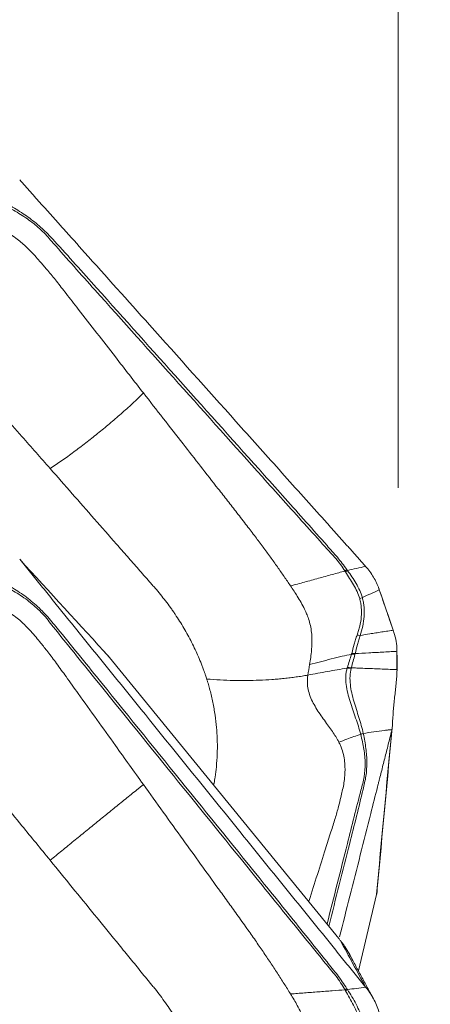
# Model space of a CAD drawing. Units: millimetres. Extents: x -28 to 79, y -97 to 104.
# Drawn here: x 58 to 63, y 71 to 84 of the extents above; entities that cross this region are included whole.
import ezdxf

# ---------------------------------------------------------------- set-up
doc = ezdxf.new("R2010")
doc.units = ezdxf.units.MM
doc.layers.get('0').update_dxf_attribs({"linetype": 'CONTINUOUS'})
doc.layers.add('2', color=7, linetype='CONTINUOUS')
doc.layers.add('SK2', color=7, linetype='CONTINUOUS')
doc.styles.add('iso_b_vert', font='simplex.shx')
doc.dimstyles.get("Standard").update_dxf_attribs({"dimtxt": 0.18, "dimasz": 0.18, "dimexe": 0.18, "dimexo": 0.0625, "dimgap": 0.09, "dimtad": 1, "dimzin": 0, "dimdsep": 52, "dimtxsty": 'Standard', "dimcen": 0.09, "dimadec": 0, "dimazin": 0, "dimtfac": 1, "dimtdec": 4, "dimtofl": 0, "dimtmove": 0, "dimatfit": 3, "dimfxl": 1, "dimtolj": 1, "dimtzin": 0, "dimarcsym": 0})

# ---------------------------------------------------------------- blocks, each defined once
blk = doc.blocks.new('DimnDraft3D4')
at = {"layer": 'SK2', "lineweight": 13}
for p, q in [((56.9996, 77.7875), (56.9996, 92.01083)), ((62.9996, 77.7875), (62.9996, 92.01083)), ((56.9996, 88.83583), (53.824598, 89.253826)), ((53.824602, 88.417833), (53.824598, 89.253826)), ((62.9996, 88.83583), (66.174598, 89.253826)), ((66.174598, 89.253826), (66.174602, 88.417833)), ((35.05515, 88.83583), (71.7499, 88.83583)), ((56.9996, 88.83583), (53.824602, 88.417833)), ((62.9996, 88.83583), (66.174602, 88.417833))]:
    blk.add_line(p, q, dxfattribs=at)
at = {"layer": 'SK2', "lineweight": 18, "insert": (35.93018, 89.71086), "char_height": 3.50012, "attachment_point": 7, "line_spacing_factor": 1.084337, "style": 'iso_b_vert'}
blk.add_mtext('\\W0.7468;0.236', dxfattribs=at)
blk = doc.blocks.new('_CLOSED')
at = {"lineweight": -2}
for p, q in [((-1, 0.166667), (0, 0)), ((-1, 0.166667), (-1, -0.166667)), ((0, 0), (-1, -0.166667)), ((0, 0), (-1, 0))]:
    blk.add_line(p, q, dxfattribs=at)
blk = doc.blocks.new('DimnDraft3D5')
at = {"layer": '2', "lineweight": 13}
for p, q in [((0, 45.0875), (0, 102.01083)), ((62.9996, 77.7875), (62.9996, 102.01083)), ((0, 98.83583), (3.174998, 99.253826)), ((3.174998, 99.253826), (3.175002, 98.417833)), ((62.9996, 98.83583), (59.824598, 99.253826)), ((59.824602, 98.417833), (59.824598, 99.253826)), ((62.9996, 98.83583), (0, 98.83583)), ((0, 98.83583), (3.175002, 98.417833)), ((62.9996, 98.83583), (59.824602, 98.417833))]:
    blk.add_line(p, q, dxfattribs=at)
at = {"layer": '2', "lineweight": 18, "insert": (28.082578, 99.71086), "char_height": 3.50012, "attachment_point": 7, "line_spacing_factor": 1.084337, "style": 'iso_b_vert'}
blk.add_mtext('\\W0.7640;2.48', dxfattribs=at)

msp = doc.modelspace()

# ---------------------------------------------------------------- linework, layer by layer
at = {"layer": '2', "lineweight": 18}
for p, q in [((62.1837, 71.6148), (59.0463, 75.4639)), ((62.4542, 71.1691), (62.7019, 72.2155))]:
    msp.add_line(p, q, dxfattribs=at)
for points, degree, knots in [([(57.8163, 82.003), (57.8657, 81.9479), (57.9643, 81.8376), (58.1123, 81.6723), (58.2356, 81.5345), (58.322, 81.438), (58.3651, 81.3898), (58.3898, 81.3623), (58.4052, 81.345), (58.51, 81.2279), (58.9047, 80.787), (59.6908, 79.9086), (60.5788, 78.9165), (61.368, 78.0346), (61.812, 77.5385), (62.0833, 77.2354), (62.1819, 77.1252), (62.2374, 77.0632), (62.2744, 77.0218), (62.2991, 76.9943), (62.3299, 76.9598), (62.3608, 76.9254), (62.3854, 76.8978), (62.4039, 76.8771), (62.4224, 76.8565), (62.4471, 76.8288), (62.478, 76.794), (62.5152, 76.752), (62.54, 76.7238), (62.5524, 76.7097)], 3, [0, 0, 0, 0, 0.03125, 0.0625, 0.09375, 0.109375, 0.1171875, 0.1210938, 0.125, 0.1269531, 0.1875, 0.375, 0.625, 0.75, 0.875, 0.90625, 0.921875, 0.9375, 0.9414062, 0.9453125, 0.953125, 0.9609375, 0.9648438, 0.96875, 0.9726562, 0.9765625, 0.984375, 0.9921875, 1, 1, 1, 1]), ([(57.5793, 81.6714), (57.6469, 81.6347), (57.7146, 81.5983), (57.8449, 81.5206), (57.907, 81.4802), (58.0239, 81.3933), (58.079, 81.3471), (58.1815, 81.2471), (58.2279, 81.1922), (58.464, 80.9222), (58.6555, 80.7093), (59.2286, 80.069), (59.6107, 79.6422), (60.3748, 78.7886), (60.757, 78.3618), (61.33, 77.7215), (61.5212, 77.5082), (61.8086, 77.1892), (61.9044, 77.0828), (62.0242, 76.95), (62.0482, 76.9235), (62.0964, 76.8706), (62.1206, 76.8442), (62.1668, 76.7899), (62.1887, 76.7619), (62.2312, 76.7053), (62.2515, 76.6764), (62.2707, 76.6465)], 3, [0, 0, 0, 0, 0.03125, 0.03125, 0.0625, 0.0625, 0.09375, 0.09375, 0.125, 0.125, 0.25, 0.25, 0.5, 0.5, 0.75, 0.75, 0.875, 0.875, 0.9375, 0.9375, 0.953125, 0.953125, 0.96875, 0.96875, 0.984375, 0.984375, 1, 1, 1, 1]), ([(62.2965, 76.6656), (62.2762, 76.6946), (62.2551, 76.7229), (62.2115, 76.7788), (62.1894, 76.8067), (62.1432, 76.8612), (62.1194, 76.888), (62.0716, 76.9416), (62.0478, 76.9684), (61.929, 77.1028), (61.8338, 77.2101), (61.5477, 77.5317), (61.3565, 77.7458), (60.7824, 78.3873), (60.3996, 78.8148), (59.6341, 79.6701), (59.2513, 80.0976), (58.6772, 80.7391), (58.4861, 80.9531), (58.2438, 81.2175), (58.1956, 81.2706), (58.09, 81.37), (58.034, 81.4163), (57.9168, 81.5043), (57.8554, 81.5458), (57.728, 81.6266), (57.6623, 81.6652), (57.5964, 81.7041)], 3, [0, 0, 0, 0, 0.015625, 0.015625, 0.03125, 0.03125, 0.046875, 0.046875, 0.0625, 0.0625, 0.125, 0.125, 0.25, 0.25, 0.5, 0.5, 0.75, 0.75, 0.875, 0.875, 0.90625, 0.90625, 0.9375, 0.9375, 0.96875, 0.96875, 1, 1, 1, 1]), ([(59.5098, 79.0851), (59.3818, 79.2496), (59.084, 79.6323), (58.7312, 80.0868), (58.4632, 80.4321), (58.3261, 80.6096), (58.2104, 80.7509), (58.116, 80.8612), (58.039, 80.9481), (57.9715, 81.0233), (57.8817, 81.1119), (57.7553, 81.2178), (57.6108, 81.3092), (57.4907, 81.3613), (57.4371, 81.379), (57.4193, 81.3843), (57.4189, 81.3845)], 3, [0, 0, 0, 0, 0.2008154, 0.4672436, 0.5544293, 0.6220306, 0.6834681, 0.7296456, 0.7609607, 0.7942644, 0.8259771, 0.8801063, 0.9483006, 0.9830696, 0.9995722, 1, 1, 1, 1]), ([(56.8155, 79.6658), (56.8199, 79.6607), (56.854, 79.622), (56.9274, 79.5382), (57.0399, 79.4101), (57.1786, 79.2519), (57.4489, 78.9439), (57.8046, 78.5385), (58.1045, 78.1968), (58.2333, 78.0499)], 3, [0, 0, 0, 0, 0.0093469, 0.0720429, 0.1554577, 0.2472413, 0.3656148, 0.7273493, 1, 1, 1, 1]), ([(58.2333, 78.0499), (58.2864, 78.0843), (58.394, 78.1573), (58.5571, 78.2756), (58.7205, 78.4), (58.8834, 78.5292), (59.0183, 78.6402), (59.1253, 78.7308), (59.2049, 78.7997), (59.2838, 78.8696), (59.3616, 78.9404), (59.4251, 79.0002), (59.4743, 79.0486), (59.4982, 79.0729), (59.5098, 79.0851)], 3, [0, 0, 0, 0, 0.125, 0.25, 0.375, 0.5, 0.625, 0.6875, 0.75, 0.8125, 0.875, 0.9375, 0.96875, 1, 1, 1, 1]), ([(59.5098, 79.0851), (59.6907, 78.8528), (60.0316, 78.415), (60.416, 77.9228), (60.6619, 77.6082), (60.7932, 77.4404), (60.921, 77.2761), (61.0403, 77.1197), (61.1475, 76.976), (61.2479, 76.8389), (61.3443, 76.7043), (61.4367, 76.5726), (61.496, 76.4853), (61.5253, 76.4422)], 3, [0, 0, 0, 0, 0.2652966, 0.500001, 0.5625027, 0.6250013, 0.6919078, 0.7500012, 0.8026018, 0.8538949, 0.9038907, 0.9525955, 1, 1, 1, 1]), ([(58.2333, 78.0499), (58.3341, 77.9351), (58.5356, 77.7054), (58.8379, 77.3608), (59.0898, 77.0737), (59.2662, 76.8727), (59.367, 76.7578), (59.4678, 76.643), (59.5559, 76.5425), (59.6254, 76.4633), (59.6446, 76.4415), (59.6511, 76.434)], 3, [0, 0, 0, 0, 0.2132314, 0.4264628, 0.6396942, 0.7463099, 0.7996178, 0.8529256, 0.9595414, 0.9861953, 1, 1, 1, 1]), ([(57.8163, 76.8081), (57.8657, 76.747), (57.9643, 76.6249), (58.1123, 76.4418), (58.2356, 76.2892), (58.322, 76.1824), (58.3651, 76.129), (58.3898, 76.0985), (58.4052, 76.0794), (58.51, 75.9497), (58.9047, 75.4613), (59.6908, 74.4885), (60.5788, 73.3898), (61.368, 72.4131), (61.812, 71.8637), (62.0833, 71.528), (62.1819, 71.4059), (62.2374, 71.3373), (62.2744, 71.2915), (62.2991, 71.261), (62.3299, 71.2228), (62.3608, 71.1847), (62.3854, 71.1541), (62.4039, 71.1313), (62.4224, 71.1084), (62.4471, 71.0778), (62.478, 71.0397), (62.5152, 70.994), (62.54, 70.9635), (62.5524, 70.9483)], 3, [0, 0, 0, 0, 0.03125, 0.0625, 0.09375, 0.109375, 0.1171875, 0.1210938, 0.125, 0.1269531, 0.1875, 0.375, 0.625, 0.75, 0.875, 0.90625, 0.921875, 0.9375, 0.9414062, 0.9453125, 0.953125, 0.9609375, 0.9648438, 0.96875, 0.9726562, 0.9765625, 0.984375, 0.9921875, 1, 1, 1, 1]), ([(62.2707, 76.6465), (62.2126, 76.6305), (62.0912, 76.5972), (61.9064, 76.5464), (61.7153, 76.4944), (61.5885, 76.4596), (61.5253, 76.4422)], 3, [0, 0, 0, 0, 0.2340074, 0.4893383, 0.7446691, 1, 1, 1, 1]), ([(62.2707, 76.6465), (62.2707, 76.6464), (62.2707, 76.6464), (62.2731, 76.6426), (62.2755, 76.6388), (62.2779, 76.6351)], 3, [0, 0, 0, 0, 0.0041229, 0.0041229, 1, 1, 1, 1]), ([(62.2779, 76.6351), (62.3159, 76.5759), (62.3533, 76.5164), (62.4208, 76.395), (62.4519, 76.3335), (62.4714, 76.2694)], 3, [0, 0, 0, 0, 0.5, 0.5, 1, 1, 1, 1]), ([(62.5077, 76.283), (62.4896, 76.3492), (62.458, 76.4133), (62.4042, 76.5057), (62.385, 76.536), (62.3453, 76.5958), (62.3244, 76.6253), (62.3041, 76.6549)], 3, [0, 0, 0, 0, 0.5, 0.5, 0.75, 0.75, 1, 1, 1, 1]), ([(62.2965, 70.9266), (62.2762, 70.959), (62.2551, 70.9907), (62.2115, 71.0531), (62.1894, 71.0841), (62.1432, 71.1446), (62.1194, 71.1742), (62.0716, 71.2335), (62.0478, 71.2631), (61.929, 71.4117), (61.8338, 71.5304), (61.5477, 71.8862), (61.3565, 72.1231), (60.7824, 72.8331), (60.3996, 73.3064), (59.6341, 74.2531), (59.2513, 74.7264), (58.6772, 75.4364), (58.4861, 75.6733), (58.2438, 75.9665), (58.1956, 76.0255), (58.09, 76.1356), (58.034, 76.1869), (57.9168, 76.2829), (57.8554, 76.3274), (57.728, 76.4108), (57.6623, 76.4489), (57.5964, 76.4849)], 3, [0, 0, 0, 0, 0.015625, 0.015625, 0.03125, 0.03125, 0.046875, 0.046875, 0.0625, 0.0625, 0.125, 0.125, 0.25, 0.25, 0.5, 0.5, 0.75, 0.75, 0.875, 0.875, 0.90625, 0.90625, 0.9375, 0.9375, 0.96875, 0.96875, 1, 1, 1, 1]), ([(57.5793, 76.453), (57.6469, 76.4194), (57.7146, 76.3836), (57.8449, 76.3034), (57.907, 76.2599), (58.0239, 76.1653), (58.079, 76.1143), (58.1815, 76.0041), (58.2279, 75.9437), (58.464, 75.6461), (58.6555, 75.4103), (59.2286, 74.7016), (59.6107, 74.2292), (60.3748, 73.2844), (60.757, 72.812), (61.33, 72.1033), (61.5212, 71.8672), (61.8086, 71.5136), (61.9044, 71.3958), (62.0242, 71.2485), (62.0482, 71.2191), (62.0964, 71.1604), (62.1206, 71.1311), (62.1668, 71.0709), (62.1887, 71.0398), (62.2312, 70.9767), (62.2515, 70.9444), (62.2707, 70.9112)], 3, [0, 0, 0, 0, 0.03125, 0.03125, 0.0625, 0.0625, 0.09375, 0.09375, 0.125, 0.125, 0.25, 0.25, 0.5, 0.5, 0.75, 0.75, 0.875, 0.875, 0.9375, 0.9375, 0.953125, 0.953125, 0.96875, 0.96875, 0.984375, 0.984375, 1, 1, 1, 1]), ([(59.6511, 76.434), (59.6571, 76.4271), (59.6883, 76.3914), (59.7676, 76.2969), (59.8424, 76.1993), (59.8971, 76.1227), (59.9187, 76.092), (59.9558, 76.0379), (60.0069, 75.9596), (60.0651, 75.8644), (60.1199, 75.7678), (60.1714, 75.6701), (60.2196, 75.5713), (60.2644, 75.4715), (60.2988, 75.3876), (60.3214, 75.3286), (60.3339, 75.2947), (60.3415, 75.2735), (60.3504, 75.248), (60.3621, 75.214), (60.3718, 75.1842), (60.3773, 75.1671)], 3, [0, 0, 0, 0, 0.0182038, 0.0937266, 0.2447722, 0.2636529, 0.2825336, 0.320295, 0.3958177, 0.4713405, 0.5468633, 0.6223861, 0.6979089, 0.7734317, 0.8489544, 0.8867158, 0.9055965, 0.9244772, 0.9339176, 0.9622386, 1, 1, 1, 1]), ([(61.5253, 76.4422), (61.5573, 76.3948), (61.6071, 76.3189), (61.67, 76.2138), (61.7081, 76.1421), (61.7319, 76.0912), (61.7512, 76.0466), (61.7743, 75.9854), (61.7981, 75.8999), (61.8128, 75.8091), (61.8184, 75.7216), (61.8177, 75.6548), (61.815, 75.6029), (61.8107, 75.5448), (61.8017, 75.4652), (61.7915, 75.3983), (61.7861, 75.3657)], 3, [0, 0, 0, 0, 0.1370535, 0.2209827, 0.309153, 0.3487729, 0.3713176, 0.4401772, 0.5281226, 0.618302, 0.6962018, 0.7680789, 0.7966498, 0.8325871, 0.9191952, 1, 1, 1, 1]), ([(62.7392, 76.3895), (62.7562, 76.3399), (62.7732, 76.2904), (62.8088, 76.1869), (62.8274, 76.1328), (62.8615, 76.0334), (62.8771, 75.9879), (62.905, 75.9069), (62.9172, 75.8713), (62.9295, 75.8357)], 3, [0, 0, 0, 0, 0.2683125, 0.2683125, 0.5609807, 0.5609807, 0.8071916, 0.8071916, 1, 1, 1, 1]), ([(59.5098, 73.7223), (59.3818, 73.9006), (59.084, 74.3156), (58.7312, 74.8084), (58.4632, 75.1828), (58.3261, 75.3754), (58.2104, 75.5281), (58.116, 75.6471), (58.039, 75.7405), (57.9715, 75.8213), (57.8817, 75.9158), (57.7553, 76.0272), (57.6108, 76.1206), (57.4907, 76.1708), (57.4371, 76.1869), (57.4193, 76.1916), (57.4189, 76.1917)], 3, [0, 0, 0, 0, 0.2008154, 0.4672436, 0.5544293, 0.6220306, 0.6834681, 0.7296456, 0.7609607, 0.7942644, 0.8259771, 0.8801063, 0.9483006, 0.9830696, 0.9995722, 1, 1, 1, 1]), ([(62.4714, 76.2694), (62.4775, 76.2493), (62.4814, 76.2287), (62.4886, 76.1875), (62.4913, 76.1668), (62.4965, 76.104), (62.4961, 76.0614), (62.4891, 75.9771), (62.4822, 75.9349), (62.4679, 75.8725), (62.4626, 75.8518), (62.4506, 75.8108), (62.4434, 75.7904), (62.4362, 75.7702)], 3, [0, 0, 0, 0, 0.125, 0.125, 0.25, 0.25, 0.5, 0.5, 0.75, 0.75, 0.875, 0.875, 1, 1, 1, 1]), ([(62.4781, 75.7644), (62.4922, 75.8065), (62.5036, 75.8492), (62.5218, 75.9356), (62.5283, 75.9794), (62.5346, 76.067), (62.5346, 76.1111), (62.5288, 76.1763), (62.5259, 76.1979), (62.5181, 76.2407), (62.5138, 76.262), (62.5077, 76.283)], 3, [0, 0, 0, 0, 0.25, 0.25, 0.5, 0.5, 0.75, 0.75, 0.875, 0.875, 1, 1, 1, 1]), ([(62.9295, 75.8357), (62.9201, 75.8342), (62.8959, 75.8305), (62.8431, 75.8224), (62.7725, 75.8114), (62.6904, 75.7985), (62.5921, 75.7828), (62.522, 75.7715), (62.4781, 75.7644)], 3, [0, 0, 0, 0, 0.0577899, 0.1486955, 0.3305066, 0.5123178, 0.694129, 1, 1, 1, 1]), ([(62.4362, 75.7702), (62.4288, 75.7496), (62.4213, 75.7288), (62.4083, 75.6866), (62.4023, 75.6652), (62.3851, 75.601), (62.3744, 75.5581), (62.3622, 75.5168)], 3, [0, 0, 0, 0, 0.25, 0.25, 0.5, 0.5, 1, 1, 1, 1]), ([(62.4084, 75.5151), (62.4197, 75.5553), (62.4303, 75.5974), (62.4474, 75.6604), (62.4533, 75.6815), (62.4658, 75.7232), (62.4728, 75.7438), (62.4782, 75.7644)], 3, [0, 0, 0, 0, 0.5, 0.5, 0.75, 0.75, 1, 1, 1, 1]), ([(62.3622, 75.5168), (62.3613, 75.5139), (62.3604, 75.5111), (62.3595, 75.5083), (62.3595, 75.5083), (62.3594, 75.5082)], 3, [0, 0, 0, 0, 0.9940258, 0.9940258, 1, 1, 1, 1]), ([(62.4084, 75.5151), (62.4714, 75.5186), (62.5698, 75.524), (62.7014, 75.5313), (62.804, 75.537), (62.887, 75.5415), (62.9457, 75.5448), (62.9716, 75.5462), (62.9817, 75.5468)], 3, [0, 0, 0, 0, 0.3156883, 0.4948494, 0.6740105, 0.8531716, 0.9427522, 1, 1, 1, 1]), ([(59.0013, 75.5131), (59.0107, 75.505), (59.0237, 75.4905), (59.0336, 75.4794), (59.0463, 75.4639)], 2, [0, 0, 0, 0.5, 0.5, 1, 1, 1]), ([(61.7861, 75.3657), (61.8352, 75.3787), (61.9336, 75.4044), (62.0824, 75.4419), (62.2243, 75.4765), (62.3169, 75.4984), (62.3594, 75.5082)], 3, [0, 0, 0, 0, 0.2601105, 0.520221, 0.7803314, 1, 1, 1, 1]), ([(62.3594, 75.5082), (62.3589, 75.5066), (62.3584, 75.5049), (62.349, 75.4742), (62.3401, 75.4453), (62.3216, 75.3854), (62.3121, 75.3545), (62.3025, 75.3235)], 3, [0, 0, 0, 0, 0.0273087, 0.0273087, 0.4973686, 0.4973686, 1, 1, 1, 1]), ([(62.356, 75.3208), (62.3644, 75.3517), (62.3728, 75.3826), (62.3894, 75.4441), (62.3977, 75.4747), (62.406, 75.5053)], 3, [0, 0, 0, 0, 0.5026251, 0.5026251, 1, 1, 1, 1]), ([(61.762, 75.2212), (61.8513, 75.2377), (62.0299, 75.2706), (62.2103, 75.3018), (62.3005, 75.3174)], 3, [0, 0, 0, 0, 0.4999768, 1, 1, 1, 1]), ([(62.3005, 75.3174), (62.2953, 75.3006), (62.2909, 75.2827), (62.2844, 75.2465), (62.2823, 75.228), (62.2792, 75.1709), (62.2811, 75.1314), (62.2952, 75.0145), (62.3164, 74.9367), (62.3634, 74.7835), (62.3903, 74.708), (62.4289, 74.595), (62.4414, 74.5576), (62.4647, 74.4836), (62.476, 74.4465), (62.4851, 74.4107)], 3, [0, 0, 0, 0, 0.0625, 0.0625, 0.125, 0.125, 0.25, 0.25, 0.5, 0.5, 0.75, 0.75, 0.875, 0.875, 1, 1, 1, 1]), ([(62.5204, 74.4216), (62.5051, 74.4942), (62.484, 74.5677), (62.4379, 74.7148), (62.4131, 74.7888), (62.3705, 74.9388), (62.3517, 75.015), (62.3393, 75.1294), (62.3376, 75.168), (62.3404, 75.2426), (62.3454, 75.2783), (62.3539, 75.312)], 3, [0, 0, 0, 0, 0.25, 0.25, 0.5, 0.5, 0.75, 0.75, 0.875, 0.875, 1, 1, 1, 1]), ([(62.3539, 75.312), (62.3547, 75.3149), (62.3553, 75.3178), (62.356, 75.3207), (62.356, 75.3208), (62.356, 75.3208)], 3, [0, 0, 0, 0, 0.9941629, 0.9941629, 1, 1, 1, 1]), ([(62.9816, 75.2961), (62.9768, 75.2963), (62.9364, 75.2979), (62.8603, 75.3009), (62.7536, 75.3052), (62.6469, 75.3094), (62.5401, 75.3136), (62.4432, 75.3174), (62.3818, 75.3198), (62.356, 75.3208)], 3, [0, 0, 0, 0, 0.0232533, 0.1938575, 0.3644617, 0.5350659, 0.7056701, 0.8762743, 1, 1, 1, 1]), ([(62.9822, 75.2894), (62.9819, 75.2608), (62.9801, 75.2294), (62.9755, 75.1662), (62.9726, 75.1349), (62.9634, 75.0413), (62.9566, 74.9793), (62.9435, 74.8551), (62.9371, 74.7928), (62.9264, 74.6664), (62.9219, 74.6011), (62.9197, 74.5413)], 3, [0, 0, 0, 0, 0.125, 0.125, 0.25, 0.25, 0.5, 0.5, 0.75, 0.75, 1, 1, 1, 1]), ([(61.762, 75.2212), (61.7488, 75.2187), (61.7222, 75.2139), (61.6688, 75.2049), (61.6015, 75.1948), (61.52, 75.1841), (61.4376, 75.1749), (61.3543, 75.167), (61.242, 75.1583), (61.0992, 75.1505), (60.9235, 75.1461), (60.7436, 75.1469), (60.5603, 75.1533), (60.4376, 75.1618), (60.3773, 75.1671)], 3, [0, 0, 0, 0, 0.03125, 0.0625, 0.125, 0.1875, 0.25, 0.3125, 0.375, 0.5, 0.625, 0.75, 0.875, 1, 1, 1, 1]), ([(60.3773, 75.1671), (60.3815, 75.1537), (60.3928, 75.1173), (60.4195, 75.0254), (60.4535, 74.8892), (60.4863, 74.7175), (60.5083, 74.5501), (60.5183, 74.4174), (60.5216, 74.3292), (60.5225, 74.2777), (60.5227, 74.2186), (60.5207, 74.1137), (60.5115, 73.9766), (60.4949, 73.8433), (60.4818, 73.7645), (60.476, 73.7322), (60.475, 73.727)], 3, [0, 0, 0, 0, 0.0280804, 0.0763935, 0.1921487, 0.3111843, 0.4316717, 0.5378243, 0.5852315, 0.614263, 0.6443851, 0.7078485, 0.8323227, 0.931124, 0.989009, 1, 1, 1, 1]), ([(62.1864, 74.3027), (62.1793, 74.3166), (62.1593, 74.3534), (62.1056, 74.4401), (62.014, 74.5664), (61.8973, 74.7264), (61.796, 74.9027), (61.7541, 75.0576), (61.7543, 75.1643), (61.7594, 75.2059), (61.762, 75.2212)], 3, [0, 0, 0, 0, 0.0460497, 0.1233253, 0.2963582, 0.4927573, 0.68679, 0.8754756, 0.9542278, 1, 1, 1, 1]), ([(62.9096, 74.4581), (62.8937, 74.3952), (62.8619, 74.2693), (62.8141, 74.0805), (62.7743, 73.9232), (62.7465, 73.8131), (62.7326, 73.758), (62.7246, 73.7265), (62.7196, 73.7069), (62.6858, 73.5731), (62.5585, 73.0697), (62.3852, 72.3846), (62.2427, 71.8213), (62.1958, 71.6356)], 3, [0, 0, 0, 0, 0.0668881, 0.1337761, 0.2006642, 0.2341082, 0.2508302, 0.2591912, 0.2675522, 0.2717327, 0.4013283, 0.8026567, 1, 1, 1, 1]), ([(62.9132, 74.4741), (62.8963, 74.4726), (62.8628, 74.4697), (62.7798, 74.461), (62.6655, 74.446), (62.5685, 74.4286), (62.5207, 74.4201)], 3, [0, 0, 0, 0, 0.1290103, 0.2555332, 0.6331584, 1, 1, 1, 1]), ([(62.9197, 74.5413), (62.9193, 74.5295), (62.9187, 74.518), (62.9167, 74.4955), (62.9152, 74.4846), (62.9132, 74.474)], 3, [0, 0, 0, 0, 0.4963984, 0.4963984, 1, 1, 1, 1]), ([(56.8155, 74.4239), (56.8199, 74.4185), (56.854, 74.3768), (56.9274, 74.2866), (57.0399, 74.1487), (57.1786, 73.9784), (57.4489, 73.6469), (57.8046, 73.2104), (58.1045, 72.8426), (58.2333, 72.6845)], 3, [0, 0, 0, 0, 0.0093469, 0.0720429, 0.1554577, 0.2472413, 0.3656148, 0.7273493, 1, 1, 1, 1]), ([(61.7741, 72.1175), (61.7757, 72.1227), (61.8523, 72.3646), (61.9537, 72.684), (62.0726, 73.0583), (62.1342, 73.2503), (62.1786, 73.4076), (62.2105, 73.5333), (62.2337, 73.6342), (62.2531, 73.7221), (62.2689, 73.8327), (62.2743, 73.9782), (62.2542, 74.1284), (62.2162, 74.2401), (62.1943, 74.2871), (62.1866, 74.3023), (62.1864, 74.3027)], 3, [0, 0, 0, 0, 0.0071469, 0.3381395, 0.446453, 0.5304363, 0.6067621, 0.6641299, 0.7030337, 0.7444079, 0.7838057, 0.8510521, 0.9357721, 0.9789668, 0.9994686, 1, 1, 1, 1]), ([(62.4855, 74.4089), (62.503, 74.3395), (62.5187, 74.2722), (62.5398, 74.1405), (62.5457, 74.0769), (62.5469, 73.9516), (62.5424, 73.89), (62.5222, 73.7671), (62.505, 73.706), (62.4247, 73.4001), (62.3638, 73.1564), (62.2098, 72.5458), (62.1173, 72.179), (62.0248, 71.8123)], 3, [0, 0, 0, 0, 0.0713369, 0.0713369, 0.1426738, 0.1426738, 0.2140106, 0.2140106, 0.2853475, 0.2853475, 0.570695, 0.570695, 1, 1, 1, 1]), ([(62.0478, 71.7803), (62.1438, 72.1605), (62.2397, 72.5406), (62.3973, 73.165), (62.4592, 73.4092), (62.5323, 73.7143), (62.5474, 73.7752), (62.5655, 73.8993), (62.5696, 73.9614), (62.5694, 74.0874), (62.5647, 74.1513), (62.5478, 74.2831), (62.5352, 74.3505), (62.5207, 74.4201)], 3, [0, 0, 0, 0, 0.437669, 0.437669, 0.7188345, 0.7188345, 0.7891259, 0.7891259, 0.8594172, 0.8594172, 0.9297086, 0.9297086, 1, 1, 1, 1]), ([(62.4851, 74.4107), (62.4543, 74.4), (62.39, 74.3777), (62.2904, 74.3417), (62.222, 74.316), (62.1864, 74.3027)], 3, [0, 0, 0, 0, 0.3063427, 0.6394858, 1, 1, 1, 1]), ([(62.5207, 74.4201), (62.5207, 74.4201), (62.5207, 74.4201), (62.5206, 74.4206), (62.5205, 74.4211), (62.5204, 74.4216)], 3, [0, 0, 0, 0, 0.0347805, 0.0347805, 1, 1, 1, 1]), ([(58.2333, 72.6845), (58.2864, 72.728), (58.394, 72.816), (58.5571, 72.949), (58.7205, 73.0822), (58.8834, 73.2148), (59.0183, 73.3244), (59.1253, 73.4112), (59.2049, 73.4758), (59.2838, 73.5397), (59.3616, 73.6027), (59.4251, 73.654), (59.4743, 73.6937), (59.4982, 73.7129), (59.5098, 73.7223)], 3, [0, 0, 0, 0, 0.125, 0.25, 0.375, 0.5, 0.625, 0.6875, 0.75, 0.8125, 0.875, 0.9375, 0.96875, 1, 1, 1, 1]), ([(59.5098, 73.7223), (59.6907, 73.4704), (60.0316, 72.9958), (60.416, 72.4623), (60.6619, 72.1213), (60.7932, 71.9394), (60.921, 71.7614), (61.0403, 71.5915), (61.1475, 71.4354), (61.2479, 71.2862), (61.3443, 71.1397), (61.4367, 70.9961), (61.496, 70.9007), (61.5253, 70.8537)], 3, [0, 0, 0, 0, 0.2652966, 0.500001, 0.5625027, 0.6250013, 0.6919078, 0.7500012, 0.8026018, 0.8538949, 0.9038907, 0.9525955, 1, 1, 1, 1]), ([(58.2333, 72.6845), (58.3341, 72.5609), (58.5356, 72.3136), (58.8379, 71.9427), (59.0898, 71.6336), (59.2662, 71.4173), (59.367, 71.2936), (59.4678, 71.17), (59.5559, 71.0619), (59.6254, 70.9766), (59.6446, 70.9531), (59.6511, 70.9451)], 3, [0, 0, 0, 0, 0.2132314, 0.4264628, 0.6396942, 0.7463099, 0.7996178, 0.8529256, 0.9595414, 0.9861953, 1, 1, 1, 1]), ([(62.7119, 72.2621), (62.7113, 72.257), (62.7082, 72.2429), (62.7058, 72.2321), (62.7019, 72.2155)], 2, [0, 0, 0, 0.5, 0.5, 1, 1, 1]), ([(62.2072, 71.5858), (62.2033, 71.5906), (62.1954, 71.6003), (62.1876, 71.6099), (62.1837, 71.6148)], 3, [0, 0, 0, 0, 0.500305, 1, 1, 1, 1]), ([(62.2672, 71.5049), (62.258, 71.5182), (62.2388, 71.5458), (62.218, 71.5721), (62.2072, 71.5858)], 3, [0, 0, 0, 0, 0.4827595, 1, 1, 1, 1]), ([(62.2677, 71.5041), (62.2751, 71.4933), (62.2896, 71.4719), (62.3097, 71.4399), (62.3281, 71.4087), (62.3467, 71.3751), (62.3585, 71.3519), (62.3648, 71.3388)], 3, [0, 0, 0, 0, 0.2027444, 0.3978504, 0.5857311, 0.7668486, 1, 1, 1, 1]), ([(62.3238, 71.4112), (62.3238, 71.4112), (62.3067, 71.4431), (62.2879, 71.4741), (62.2678, 71.5041)], 3, [0, 0, 0, 0, 0.0005936, 1, 1, 1, 1]), ([(59.6511, 70.9451), (59.6571, 70.9376), (59.6883, 70.8992), (59.7676, 70.7971), (59.8424, 70.6912), (59.8971, 70.6079), (59.9187, 70.5744), (59.9558, 70.5153), (60.0069, 70.4297), (60.0651, 70.3252), (60.1199, 70.2189), (60.1714, 70.1111), (60.2196, 70.0017), (60.2644, 69.891), (60.2988, 69.7976), (60.3214, 69.7317), (60.3339, 69.694), (60.3415, 69.6703), (60.3504, 69.6418), (60.3621, 69.6038), (60.3718, 69.5704), (60.3773, 69.5513)], 3, [0, 0, 0, 0, 0.0182038, 0.0937266, 0.2447722, 0.2636529, 0.2825336, 0.320295, 0.3958177, 0.4713405, 0.5468633, 0.6223861, 0.6979089, 0.7734317, 0.8489544, 0.8867158, 0.9055965, 0.9244772, 0.9339176, 0.9622386, 1, 1, 1, 1]), ([(62.2707, 70.9112), (62.2126, 70.9068), (62.0912, 70.8975), (61.9064, 70.8834), (61.7153, 70.8682), (61.5885, 70.8585), (61.5253, 70.8537)], 3, [0, 0, 0, 0, 0.2340074, 0.4893383, 0.7446691, 1, 1, 1, 1]), ([(61.5253, 70.8537), (61.5573, 70.8019), (61.6071, 70.7174), (61.67, 70.5964), (61.7081, 70.5119), (61.7319, 70.4511), (61.7512, 70.3976), (61.7743, 70.3236), (61.7981, 70.2199), (61.8128, 70.1103), (61.8184, 70.0062), (61.8177, 69.9282), (61.815, 69.8683), (61.8107, 69.8018), (61.8017, 69.7123), (61.7915, 69.6386), (61.7861, 69.6031)], 3, [0, 0, 0, 0, 0.1370535, 0.2209827, 0.309153, 0.3487729, 0.3713176, 0.4401772, 0.5281226, 0.618302, 0.6962018, 0.7680789, 0.7966498, 0.8325871, 0.9191952, 1, 1, 1, 1]), ([(62.2707, 70.9112), (62.2707, 70.9112), (62.2707, 70.9112), (62.2731, 70.907), (62.2755, 70.9028), (62.2779, 70.8986)], 3, [0, 0, 0, 0, 0.0041229, 0.0041229, 1, 1, 1, 1]), ([(62.2779, 70.8986), (62.3159, 70.8329), (62.3533, 70.7668), (62.4208, 70.6311), (62.4519, 70.5618), (62.4714, 70.4887)], 3, [0, 0, 0, 0, 0.5, 0.5, 1, 1, 1, 1]), ([(62.5077, 70.4984), (62.4896, 70.5734), (62.458, 70.6451), (62.4042, 70.7483), (62.385, 70.782), (62.3453, 70.8488), (62.3244, 70.8817), (62.3041, 70.9146)], 3, [0, 0, 0, 0, 0.5, 0.5, 0.75, 0.75, 1, 1, 1, 1])]:
    msp.add_open_spline(points, degree=degree, knots=knots, dxfattribs=at)
for points, degree in [([(57.8163, 76.8081), (58.2263, 76.36), (58.6363, 75.912), (59.0463, 75.4639)], 3), ([(62.2707, 76.6465), (62.2788, 76.6531), (62.2875, 76.6595), (62.2965, 76.6656)], 3), ([(62.2779, 76.6351), (62.2861, 76.6419), (62.2949, 76.6485), (62.3041, 76.6548)], 3), ([(62.3041, 76.6548), (62.3015, 76.6584), (62.299, 76.662), (62.2965, 76.6655)], 3), ([(62.5522, 76.7096), (62.4687, 76.692), (62.386, 76.6736), (62.3041, 76.6549)], 3), ([(62.5524, 76.7097), (62.593, 76.6634), (62.6648, 76.5648), (62.7152, 76.4577), (62.7345, 76.403)], 3), ([(62.5077, 76.283), (62.5849, 76.3184), (62.6621, 76.3539), (62.7393, 76.3895)], 3), ([(62.7345, 76.403), (62.7361, 76.3985), (62.7377, 76.394), (62.7393, 76.3895)], 3), ([(62.7393, 76.3895), (62.8044, 76.2052), (62.8679, 76.0206), (62.9297, 75.8357)], 3), ([(62.4714, 76.2694), (62.4829, 76.2746), (62.4951, 76.2791), (62.5077, 76.283)], 3), ([(62.9297, 75.8357), (62.933, 75.8259), (62.9363, 75.816), (62.9396, 75.8061)], 3), ([(62.9396, 75.8061), (62.9532, 75.7655), (62.9738, 75.6831), (62.9813, 75.6002), (62.9816, 75.559)], 3), ([(62.4781, 75.7644), (62.4636, 75.7675), (62.4494, 75.7694), (62.4362, 75.7702)], 3), ([(59.0463, 75.4639), (59.0366, 75.4758), (59.0162, 75.4985), (58.9939, 75.5194), (58.9824, 75.5294)], 3), ([(62.4084, 75.5151), (62.3924, 75.5171), (62.3767, 75.5176), (62.3622, 75.5168)], 3), ([(62.406, 75.5053), (62.4069, 75.5086), (62.4077, 75.5118), (62.4084, 75.5151)], 3), ([(62.9816, 75.559), (62.9817, 75.5549), (62.9817, 75.5508), (62.9818, 75.5468)], 3), ([(62.9816, 75.5468), (62.9816, 75.4632), (62.9816, 75.3797), (62.9816, 75.2961)], 3), ([(62.9818, 75.5468), (62.9825, 75.4609), (62.9826, 75.3751), (62.9822, 75.2894)], 3), ([(62.406, 75.5053), (62.3899, 75.5077), (62.3741, 75.5087), (62.3594, 75.5082)], 3), ([(61.7861, 75.3657), (61.778, 75.3174), (61.77, 75.2692), (61.762, 75.2212)], 3), ([(62.3025, 75.3235), (62.3019, 75.3215), (62.3012, 75.3195), (62.3005, 75.3174)], 3), ([(62.3539, 75.312), (62.3352, 75.3158), (62.317, 75.3176), (62.3005, 75.3174)], 3), ([(62.356, 75.3208), (62.3373, 75.3237), (62.3191, 75.3246), (62.3025, 75.3235)], 3), ([(62.9816, 75.2961), (62.9816, 75.2938), (62.9818, 75.2916), (62.9822, 75.2894)], 3), ([(62.9096, 74.4581), (62.8404, 73.7106), (62.7711, 72.9631), (62.7019, 72.2155)], 3), ([(62.7117, 72.2934), (62.7811, 73.0427), (62.8504, 73.792), (62.9197, 74.5413)], 3), ([(62.9132, 74.4741), (62.9122, 74.4687), (62.911, 74.4634), (62.9096, 74.4581)], 3), ([(62.5204, 74.4216), (62.5084, 74.4185), (62.4965, 74.4148), (62.4851, 74.4107)], 3), ([(62.4851, 74.4107), (62.4852, 74.4101), (62.4854, 74.4095), (62.4855, 74.4089)], 3), ([(62.5207, 74.4201), (62.5087, 74.4169), (62.4969, 74.4131), (62.4855, 74.4089)], 3), ([(62.7019, 72.2155), (62.7049, 72.2282), (62.7095, 72.254), (62.7114, 72.2802), (62.7117, 72.2934)], 3), ([(62.7117, 72.2934), (62.712, 72.3049), (62.7122, 72.3164), (62.7125, 72.3279)], 3), ([(62.7117, 72.2934), (62.7118, 72.283), (62.7118, 72.2725), (62.7119, 72.2621)], 3), ([(62.2072, 71.5858), (62.3222, 71.3733), (62.4373, 71.1608), (62.5524, 70.9483)], 3), ([(62.2678, 71.5041), (62.2676, 71.5044), (62.2674, 71.5047), (62.2672, 71.5049)], 3), ([(62.6598, 70.7877), (62.3234, 71.4119)], 1), ([(62.5522, 70.9482), (62.4687, 70.936), (62.386, 70.9249), (62.3041, 70.9146)], 3), ([(62.5524, 70.9483), (62.593, 70.8985), (62.6648, 70.7912), (62.7152, 70.6724), (62.7345, 70.6113)], 3), ([(62.2707, 70.9112), (62.2788, 70.9162), (62.2875, 70.9213), (62.2965, 70.9266)], 3), ([(62.2779, 70.8986), (62.2861, 70.9037), (62.2949, 70.9091), (62.3041, 70.9146)], 3), ([(62.3041, 70.9146), (62.3015, 70.9186), (62.299, 70.9226), (62.2965, 70.9266)], 3)]:
    msp.add_open_spline(points, degree=degree, dxfattribs=at)

# ---------------------------------------------------------------- dimensions: what is measured, and where the dimension line sits
at = {"layer": '2', "lineweight": 13}
dim = msp.add_linear_dim(base=(0, 98.8358), p1=(62.9996, 77.7875), p2=(0, 45.0875), dimstyle='Standard', override={"dimtxt": 3.50012, "dimasz": 3.175, "dimexe": 3.175, "dimexo": 1.5875, "dimgap": 1.75006, "dimtad": 1, "dimtih": 0, "dimdec": 3, "dimzin": 8, "dimpost": '<>', "dimtxsty": 'iso_b_vert', "dimblk1": 'CLOSED', "dimblk2": 'CLOSED', "dimsah": 1, "dimclrd": 9, "dimclre": 150, "dimclrt": 43, "dimtm": -0.005, "dimtdec": 2, "dimtofl": 1, "dimtmove": 0}, dxfattribs=at)
dim.commit()
dim.dimension.update_dxf_attribs({"geometry": 'DimnDraft3D5', "text_midpoint": (31.4998, 98.8358)})
at = {"layer": 'SK2', "lineweight": 13}
dim = msp.add_linear_dim(base=(56.9996, 88.8358), p1=(62.9996, 77.7875), p2=(56.9996, 77.7875), dimstyle='Standard', override={"dimtxt": 3.50012, "dimasz": 3.175, "dimexe": 3.175, "dimexo": 1.5875, "dimgap": 1.75006, "dimtad": 1, "dimtih": 0, "dimdec": 3, "dimzin": 8, "dimpost": '<>', "dimtxsty": 'iso_b_vert', "dimblk1": 'CLOSED', "dimblk2": 'CLOSED', "dimsah": 1, "dimclrd": 9, "dimclre": 150, "dimclrt": 43, "dimtm": -0.005, "dimtdec": 2, "dimtofl": 1, "dimtmove": 0}, dxfattribs=at)
dim.commit()
dim.dimension.update_dxf_attribs({"geometry": 'DimnDraft3D4', "text_midpoint": (40.4711, 88.8358)})

doc.saveas('drawing.dxf')
